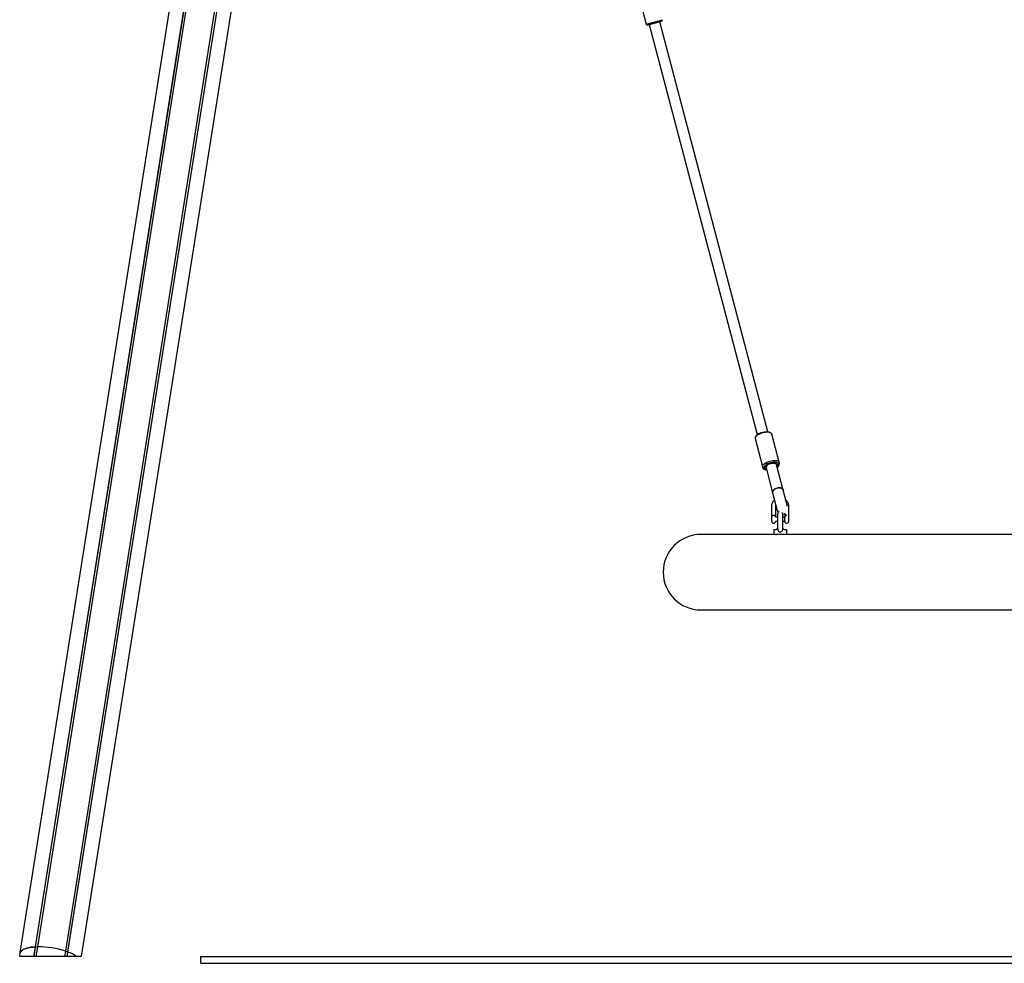
# Model space of a CAD drawing. Units: millimetres. Extents: x -18389 to 21923, y -3715 to 5748.
# Drawn here: x -11925 to -10490, y 29 to 1405 of the extents above; entities that cross this region are included whole.
import ezdxf

# ---------------------------------------------------------------- set-up
doc = ezdxf.new("R2010")
doc.units = ezdxf.units.MM
doc.header["$LTSCALE"] = 10

msp = doc.modelspace()

# ---------------------------------------------------------------- linework, layer by layer
at = {"color": 7, "linetype": 'Continuous', "lineweight": 25}
for p, q in [((-11901.7, 53.2), (-11542.5, 2320.7)), ((-11901.5, 53.2), (-11542.4, 2320.7)), ((-11898.5, 53.3), (-11539.3, 2320.8)), ((-11898.3, 53.3), (-11539.2, 2320.8)), ((-11923.8, 45), (-11582.5, 2199.7)), ((-11834.7, 39.3), (-11496.7, 2173.3)), ((-11857.7, 46.9), (-11528.5, 2125.1)), ((-11857.6, 46.8), (-11528.4, 2125)), ((-11854.7, 45.8), (-11525.5, 2124)), ((-11854.5, 45.7), (-11525.4, 2123.9)), ((-11023.8, 1442.6), (-11012.1, 1398.2)), ((-11012.1, 1398.2), (-10988, 1404.5)), ((-11012.1, 1398.2), (-11009.7, 1396.7)), ((-10989.4, 1402.1), (-11009.7, 1396.7)), ((-11007.3, 1397.4), (-10850, 799.8)), ((-10834.5, 803.9), (-10991.8, 1401.4)), ((-10989.4, 1402.1), (-10988, 1404.5)), ((-10988, 1404.5), (-10988, 1404.5)), ((-10853.2, 794.3), (-10842.4, 753.4)), ((-10851.2, 798.6), (-10852.6, 796.6)), ((-10830.6, 802.4), (-10832.8, 803.4)), ((-10818.2, 759.7), (-10829, 800.7)), ((-10842.4, 753.4), (-10841.8, 751.1)), ((-10840.7, 751.7), (-10838.6, 750.7)), ((-10840.1, 749.5), (-10838, 748.5)), ((-10837.6, 752.7), (-10837.3, 751.6)), ((-10837.3, 751.6), (-10827.6, 715)), ((-10821.8, 755.7), (-10822.1, 756.8)), ((-10812.1, 719), (-10821.8, 755.7)), ((-10820.2, 755.5), (-10818.8, 757.4)), ((-10819.6, 753.3), (-10818.2, 755.2)), ((-10817.6, 757.5), (-10818.2, 759.7)), ((-10805.9, 695.2), (-10812.1, 719)), ((-10827.6, 715), (-10820.9, 689.4)), ((-10829.1, 695.8), (-10829.1, 679.5)), ((-10823.1, 679.5), (-10823.1, 695.8)), ((-10804.1, 680.3), (-10804.1, 695.8)), ((-10829.1, 679.5), (-10829.1, 679.5)), ((-10829.1, 679.5), (-10829.1, 673.5)), ((-10820.4, 679.5), (-10823.1, 679.5)), ((-10820.4, 684), (-10820.4, 662.3)), ((-10812.9, 662.5), (-10812.9, 684)), ((-10810.1, 679.5), (-10812.9, 679.5)), ((-10810.1, 685.5), (-10810.1, 679.5)), ((-10810.1, 673.4), (-10810.1, 679.6)), ((-10804.5, 680.6), (-10804.5, 672.4)), ((-10804.5, 680.6), (-10804.4, 680.6)), ((-10829.1, 673.5), (-10829.1, 673.5)), ((-10826.1, 660.9), (-10826.1, 654.7)), ((-10825.7, 661.3), (-10823.7, 661.3)), ((-10823.1, 673.5), (-10820.4, 673.5)), ((-10812.9, 673.5), (-10810.1, 673.5)), ((-10809.6, 661.3), (-10807.5, 661.3)), ((-10807.1, 654.7), (-10807.1, 660.9)), ((-10825.7, 654.3), (-10932.1, 654.3)), ((-10810.7, 654.3), (-10825.7, 654.3)), ((-10078.4, 654.3), (-10810.7, 654.3)), ((-10932.1, 544.3), (-9957.1, 544.3)), ((-11924.7, 39.3), (-11923.8, 45)), ((-11903.9, 39.3), (-11901.7, 53.2)), ((-11903.7, 39.3), (-11901.5, 53.2)), ((-11901.5, 53.2), (-11901.7, 53.2)), ((-11899.7, 52.9), (-11901.5, 53.2)), ((-11900.7, 39.3), (-11898.5, 53.3)), ((-11900.6, 39.3), (-11898.3, 53.3)), ((-11898.5, 53.3), (-11899.4, 52.9)), ((-11898.3, 53.3), (-11898.5, 53.3)), ((-11858.9, 39.3), (-11857.7, 46.9)), ((-11858.8, 39.3), (-11857.6, 46.8)), ((-11857.6, 46.8), (-11857.7, 46.9)), ((-11856.8, 46.1), (-11857.6, 46.8)), ((-11854.7, 45.8), (-11856.5, 46)), ((-11855.7, 39.3), (-11854.7, 45.8)), ((-11855.5, 39.3), (-11854.5, 45.7)), ((-11854.5, 45.7), (-11854.7, 45.8)), ((-11903.9, 39.3), (-11924.7, 39.3)), ((-11903.7, 39.3), (-11903.9, 39.3)), ((-11901.8, 39.3), (-11903.7, 39.3)), ((-11901.6, 39.3), (-11901.8, 39.3)), ((-11900.7, 39.3), (-11901.6, 39.3)), ((-11900.6, 39.3), (-11900.7, 39.3)), ((-11858.9, 39.3), (-11900.6, 39.3)), ((-11858.8, 39.3), (-11858.9, 39.3)), ((-11857.8, 39.3), (-11858.8, 39.3)), ((-11857.6, 39.3), (-11857.8, 39.3)), ((-11855.7, 39.3), (-11857.6, 39.3)), ((-11855.5, 39.3), (-11855.7, 39.3)), ((-11841.8, 39.3), (-11855.5, 39.3)), ((-11834.7, 39.3), (-11841.8, 39.3)), ((-11660.9, 29.3), (-11660.9, 39.3)), ((-11660.9, 39.3), (-6310.9, 39.3)), ((-11660.9, 29.3), (-6310.9, 29.3))]:
    msp.add_line(p, q, dxfattribs=at)
at = {"color": 7, "linetype": 'Continuous', "lineweight": 25, "flags": 128}
for points in [[(-10851.2, 798.6), (-10850.8, 799), (-10849.9, 799.9), (-10848.6, 800.8), (-10847.2, 801.6), (-10845.5, 802.3), (-10843.7, 802.9), (-10841.8, 803.4), (-10840, 803.8), (-10838.1, 804), (-10836.4, 804.1), (-10834.9, 804), (-10833.6, 803.7), (-10832.8, 803.4)], [(-10829, 800.7), (-10829, 800.8), (-10829.4, 801.5), (-10830.2, 802.2), (-10831.3, 802.6), (-10832.6, 803), (-10834.2, 803.2), (-10836, 803.2), (-10838, 803.1), (-10840, 802.8), (-10842, 802.3), (-10844.1, 801.7), (-10846, 801), (-10847.8, 800.2), (-10849.4, 799.3), (-10850.8, 798.4), (-10851.9, 797.4), (-10852.7, 796.4), (-10853.1, 795.5), (-10853.2, 794.6), (-10853.2, 794.3)], [(-10840.7, 751.7), (-10841.6, 752.2), (-10842.2, 752.9), (-10842.4, 753.7), (-10842.3, 754.6), (-10841.9, 755.5), (-10841.1, 756.4), (-10840, 757.4), (-10838.7, 758.3), (-10837, 759.2), (-10835.2, 760), (-10833.3, 760.7), (-10831.3, 761.3), (-10829.2, 761.8), (-10827.2, 762.1), (-10825.2, 762.2), (-10823.4, 762.2), (-10821.8, 762), (-10820.5, 761.7), (-10819.4, 761.2), (-10818.7, 760.6), (-10818.2, 759.8), (-10818.2, 759.8)], [(-10841.8, 751.1), (-10841.7, 750.9), (-10841.2, 750.2), (-10840.4, 749.6), (-10839.3, 749.1), (-10837.9, 748.8), (-10836.5, 748.7)], [(-10819.7, 757.5), (-10820.1, 758.2), (-10820.8, 758.7), (-10821.9, 759.2), (-10823.2, 759.4), (-10824.7, 759.5), (-10826.4, 759.5), (-10828.2, 759.3), (-10830.1, 758.9), (-10832, 758.4), (-10833.8, 757.8), (-10835.5, 757), (-10836.9, 756.2), (-10838.1, 755.4), (-10839.1, 754.5), (-10839.7, 753.6), (-10840, 752.8), (-10840, 752), (-10839.6, 751.4), (-10838.8, 750.8), (-10837.8, 750.4), (-10836.9, 750.2)], [(-10836.3, 747.9), (-10837.5, 748.2), (-10838, 748.5)], [(-10837.6, 752.7), (-10837.6, 753), (-10837.4, 753.7), (-10836.9, 754.5), (-10836.1, 755.3), (-10834.9, 756.1), (-10833.6, 756.8), (-10832, 757.4), (-10830.3, 757.9), (-10828.7, 758.2), (-10827, 758.4), (-10825.5, 758.4), (-10824.2, 758.2), (-10823.2, 757.9), (-10822.5, 757.5), (-10822.1, 756.9)], [(-10819.6, 753.3), (-10820.2, 752.6), (-10820.8, 752)], [(-10817.6, 756.5), (-10817.6, 757.3), (-10817.6, 757.5)], [(-10827.6, 715), (-10827.7, 715.8), (-10827.6, 717), (-10827, 718.1), (-10826.2, 719.3), (-10825, 720.3), (-10823.6, 721.1), (-10822, 721.8), (-10820.4, 722.2), (-10818.7, 722.4), (-10817, 722.4), (-10815.5, 722.1), (-10814.2, 721.5), (-10813.2, 720.8), (-10812.5, 719.8), (-10812.1, 719)], [(-10821.2, 722), (-10822.8, 721.5), (-10824.3, 720.7), (-10825.6, 719.8), (-10826.6, 718.7), (-10827.3, 717.6), (-10827.7, 716.4), (-10827.7, 715.2), (-10827.6, 715)], [(-10812.1, 719), (-10812.2, 719.3), (-10812.8, 720.3), (-10813.7, 721.2), (-10814.8, 721.8), (-10816.3, 722.2), (-10817.8, 722.4), (-10819.5, 722.4), (-10821.2, 722)], [(-10820.9, 689.4), (-10820.2, 687.7), (-10819.4, 686.5)], [(-10812.9, 684), (-10813.1, 685.2), (-10813.5, 686.2)], [(-10812.9, 683.4), (-10811.1, 683.7), (-10810.1, 684)], [(-10820.3, 662.4), (-10820.3, 661), (-10819.8, 659.8), (-10819, 658.7), (-10818, 658.1), (-10817, 657.9), (-10815.8, 658), (-10814.6, 658.5), (-10813.7, 659.3), (-10813.2, 660.3), (-10812.9, 661.9), (-10812.9, 662.7), (-10812.9, 662.7)], [(-10823.6, 654.3), (-10823, 654.2), (-10822.6, 654.1)], [(-11901.7, 53.2), (-11905.3, 53), (-11908.6, 52.6), (-11911.7, 52), (-11914.5, 51.4), (-11916.9, 50.6), (-11919.1, 49.7), (-11920.8, 48.6), (-11922.2, 47.5), (-11923.2, 46.3), (-11923.8, 45)], [(-11923.8, 45), (-11923.2, 46.3), (-11922.2, 47.5), (-11920.8, 48.6), (-11919.1, 49.7), (-11916.9, 50.6), (-11914.5, 51.4), (-11911.7, 52), (-11908.6, 52.6), (-11905.3, 53), (-11901.7, 53.2)]]:
    msp.add_lwpolyline(points, dxfattribs=at)
at = {"color": 7, "linetype": 'Continuous', "lineweight": 25}
for centre, radius, start, end in [((-10823.1, 757.2), 3.43, 299.7089, 4.9441), ((-10824.4, 759.2), 7.33, 297.5593, 337.8312), ((-10820.9, 759.2), 2.78, 320.0325, 12.4573), ((-10826.1, 679.2), 3, 159.2137, 175.2198), ((-10826.1, 679.2), 3, 4.7802, 20.9503), ((-10816.6, 684), 3.75, 110.5314, 180), ((-10807.1, 679.2), 3, 159.2038, 173.3002), ((-10826.1, 673.7), 3, 184.7802, 270), ((-10826.1, 673.7), 3, 270, 355.2198), ((-10825.7, 660.9), 0.4, 90, 180), ((-10807.1, 673.7), 3, 186.6998, 270), ((-10807.5, 660.9), 0.4, 0, 90), ((-10807.1, 673.7), 3, 270, 333.2563), ((-10932.1, 599.3), 55, 90, 270), ((-10825.7, 654.7), 0.4, 180, 270), ((-10807.5, 654.7), 0.4, 270, 0), ((-11899.6, 53.3), 0.479, 257.5425, 285.7485), ((-11897.8, -74.8), 128.1, 71.7465, 90.2535), ((-11856.5, 46.5), 0.479, 236.2515, 264.4575), ((-11873.2, -6.8), 55.8, 55.7367, 70.4044)]:
    msp.add_arc(centre, radius, start, end, dxfattribs=at)
msp.add_ellipse((-10829.5, 753.7), major_axis=(7.74, 2.04), ratio=0.533682, start_param=0, end_param=3.141593, dxfattribs=at)
for points, knots in [([(-10824.9, 704.7), (-10825, 704.6), (-10825.6, 704.1), (-10826.6, 703), (-10827.7, 701.4), (-10828.5, 699.7), (-10829, 697.8), (-10829.1, 696.5), (-10829.1, 695.8), (-10829.1, 695.8)], [0, 0, 0, 0, 0.0391408, 0.2292999, 0.418952, 0.6080161, 0.7964826, 0.9742116, 1, 1, 1, 1]), ([(-10804.1, 695.8), (-10804.1, 696.1), (-10804.2, 697.2), (-10804.5, 698.8), (-10805.1, 700.6), (-10806.1, 702.2), (-10807.2, 703.6), (-10808, 704.3), (-10808.4, 704.6)], [0, 0, 0, 0, 0.1146726, 0.3023888, 0.4901502, 0.6780589, 0.8663064, 1, 1, 1, 1]), ([(-10823.1, 695.8), (-10823.1, 695.9), (-10823.1, 696.4), (-10823, 696.9), (-10822.9, 697.1)], [0, 0, 0, 0, 0.393551, 1, 1, 1, 1]), ([(-10826.1, 682), (-10826.4, 682), (-10827.1, 681.9), (-10827.9, 681.6), (-10828.5, 681), (-10828.9, 680.6), (-10828.9, 680.3), (-10828.9, 680.3)], [0, 0, 0, 0, 0.235106, 0.471602, 0.71937, 0.996816, 1, 1, 1, 1]), ([(-10823.3, 680.3), (-10823.3, 680.3), (-10823.4, 680.6), (-10823.7, 681), (-10824.4, 681.6), (-10825.2, 681.9), (-10825.8, 682), (-10826.1, 682)], [0, 0, 0, 0, 0.000888, 0.278973, 0.527312, 0.764353, 1, 1, 1, 1]), ([(-10807.1, 682), (-10807.4, 682), (-10808.1, 681.9), (-10808.9, 681.6), (-10809.5, 681), (-10809.9, 680.5), (-10810, 680.1), (-10810, 680)], [0, 0, 0, 0, 0.215219, 0.431711, 0.658522, 0.9125, 1, 1, 1, 1]), ([(-10804.3, 679.8), (-10804.3, 679.9), (-10804.1, 680.1), (-10804.1, 680.4), (-10804.2, 680.5), (-10804.3, 680.6), (-10804.3, 680.6)], [0, 0, 0, 0, 0.192, 0.597654, 0.962096, 1, 1, 1, 1]), ([(-10823.7, 661.3), (-10823.4, 661.3), (-10822.7, 661.4), (-10821.6, 662.1), (-10820.7, 662.8), (-10820.4, 663.4), (-10820.4, 663.6)], [0, 0, 0, 0, 0.305655, 0.609874, 0.908815, 1, 1, 1, 1]), ([(-10812.9, 663.5), (-10812.8, 663.4), (-10812.5, 662.8), (-10811.7, 662.1), (-10810.6, 661.4), (-10809.9, 661.3), (-10809.6, 661.3)], [0, 0, 0, 0, 0.08949, 0.388988, 0.693775, 1, 1, 1, 1])]:
    msp.add_open_spline(points, degree=3, knots=knots, dxfattribs=at)

doc.saveas('drawing.dxf')
